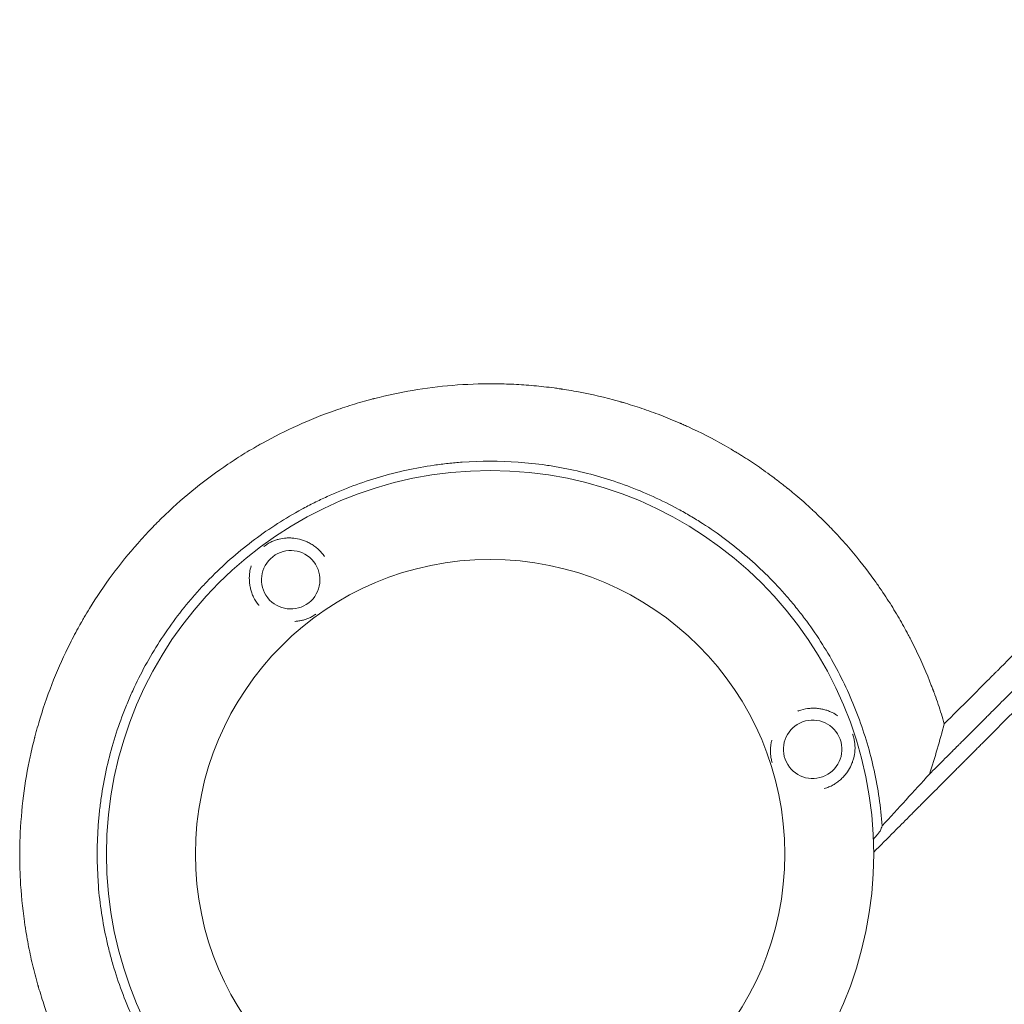
# Model space of a CAD drawing. Units: millimetres. Extents: x -5822 to 5019, y -4665 to 4460.
# Drawn here: x -1216 to -795, y 1534 to 1955 of the extents above; entities that cross this region are included whole.
import ezdxf

# ---------------------------------------------------------------- set-up
doc = ezdxf.new("R2010")
doc.units = ezdxf.units.MM
doc.header["$LTSCALE"] = 20
doc.layers.add('2d', color=230, linetype='Continuous')

msp = doc.modelspace()

# ---------------------------------------------------------------- linework, layer by layer
at = {"layer": '2d', "lineweight": 0}
for radius in [164, 126]:
    msp.add_circle((-1014.49, 1598.01), radius, dxfattribs=at)
at = {"layer": '2d', "lineweight": 0, "extrusion": (0, 0, -1)}
for centre, major_axis in [((-1099.72, 1715.31), (12.5, -0.21)), ((-876.6, 1642.82), (-4.06, -11.82))]:
    msp.add_ellipse(centre, major_axis=major_axis, ratio=0.999999, start_param=-2.250804, end_param=4.032381, dxfattribs=at)
at = {"layer": '2d', "lineweight": 0}
for points, knots in [([(-820.32, 1653.74), (-816.7, 1657.36), (-812.99, 1661.07), (-807.28, 1666.78), (-805.36, 1668.7), (-802.43, 1671.63), (-800.96, 1673.1), (-799.23, 1674.83), (-798.36, 1675.7), (-797.93, 1676.13), (-797.71, 1676.35), (-797.6, 1676.46), (-797.55, 1676.51), (-797.52, 1676.54), (-797.5, 1676.55), (-793.88, 1680.18), (-790.17, 1683.88), (-784.49, 1689.57), (-782.57, 1691.48), (-779.66, 1694.39), (-778.2, 1695.86), (-776.47, 1697.58), (-775.61, 1698.44), (-775.18, 1698.87), (-774.96, 1699.09), (-774.85, 1699.2), (-774.81, 1699.25), (-774.77, 1699.28), (-774.76, 1699.29), (-771.14, 1702.91), (-767.45, 1706.6), (-761.79, 1712.26), (-759.88, 1714.17), (-756.99, 1717.06), (-755.53, 1718.51), (-753.82, 1720.22), (-752.96, 1721.08), (-752.53, 1721.51), (-752.32, 1721.72), (-752.21, 1721.83), (-752.17, 1721.88), (-752.14, 1721.91), (-752.12, 1721.92), (-748.5, 1725.54), (-744.83, 1729.21), (-739.19, 1734.85), (-737.3, 1736.74), (-734.42, 1739.62), (-732.98, 1741.06), (-731.28, 1742.76), (-730.43, 1743.61), (-730, 1744.03), (-729.79, 1744.25), (-729.68, 1744.36), (-729.63, 1744.4), (-729.6, 1744.43), (-729.59, 1744.45), (-725.98, 1748.05), (-722.31, 1751.72), (-716.71, 1757.32), (-714.82, 1759.21), (-711.96, 1762.06), (-710.53, 1763.5), (-708.84, 1765.18), (-708, 1766.03), (-707.57, 1766.45), (-707.36, 1766.67), (-707.26, 1766.77), (-707.21, 1766.82), (-707.18, 1766.85), (-707.16, 1766.86), (-703.56, 1770.46), (-699.91, 1774.11), (-694.33, 1779.69), (-692.45, 1781.57), (-689.61, 1784.41), (-688.19, 1785.83), (-686.51, 1787.5), (-685.67, 1788.34), (-685.25, 1788.76), (-685.04, 1788.97), (-684.94, 1789.08), (-684.89, 1789.12), (-684.86, 1789.15), (-684.85, 1789.17), (-681.25, 1792.76), (-677.61, 1796.4), (-672.06, 1801.95), (-670.2, 1803.82), (-667.37, 1806.64), (-665.96, 1808.05), (-664.29, 1809.72), (-663.46, 1810.55), (-663.04, 1810.97), (-662.83, 1811.18), (-662.73, 1811.28), (-662.68, 1811.32), (-662.65, 1811.35), (-662.64, 1811.37), (-659.05, 1814.95), (-655.43, 1818.58), (-649.9, 1824.1), (-648.05, 1825.96), (-645.24, 1828.76), (-643.83, 1830.17), (-642.18, 1831.82), (-641.35, 1832.65), (-640.94, 1833.06), (-640.73, 1833.27), (-640.63, 1833.37), (-640.58, 1833.42), (-640.55, 1833.45), (-640.54, 1833.46), (-636.97, 1837.03), (-633.36, 1840.64), (-627.86, 1846.13), (-625.09, 1848.9), (-621.83, 1852.16), (-620.19, 1853.8), (-619.37, 1854.62), (-618.96, 1855.03), (-618.75, 1855.24), (-618.65, 1855.34), (-618.61, 1855.38), (-618.58, 1855.41), (-618.56, 1855.43), (-615.01, 1858.98), (-611.43, 1862.56), (-605.98, 1868), (-603.24, 1870.74), (-600, 1873.97), (-598.38, 1875.6), (-597.57, 1876.41), (-597.16, 1876.82), (-596.96, 1877.02), (-596.85, 1877.12), (-596.81, 1877.17), (-596.78, 1877.2), (-596.77, 1877.21), (-589.93, 1884.05), (-582.93, 1891.04), (-572.17, 1901.8), (-568.54, 1905.42), (-563.03, 1910.93), (-560.26, 1913.7), (-557, 1916.95), (-555.37, 1918.59), (-554.55, 1919.41), (-554.14, 1919.82), (-553.93, 1920.02), (-553.83, 1920.13), (-553.78, 1920.18), (-553.76, 1920.2), (-553.74, 1920.21), (-553.73, 1920.22), (-546.98, 1926.98), (-540.07, 1933.87), (-529.5, 1944.44), (-525.94, 1948), (-520.54, 1953.39), (-517.83, 1956.1), (-514.65, 1959.28), (-513.05, 1960.88), (-512.25, 1961.68), (-511.85, 1962.08), (-511.65, 1962.28), (-511.55, 1962.38), (-511.5, 1962.43), (-511.47, 1962.46), (-511.46, 1962.47), (-498.11, 1975.81), (-484.25, 1989.67), (-469.91, 2003.99)], [0, 0, 0, 0, 0.03125, 0.03125, 0.046875, 0.046875, 0.054688, 0.058594, 0.060547, 0.061523, 0.062012, 0.062256, 0.062378, 0.062378, 0.0625, 0.0625, 0.09375, 0.09375, 0.109375, 0.109375, 0.117188, 0.121094, 0.123047, 0.124023, 0.124512, 0.124756, 0.124878, 0.124878, 0.125, 0.125, 0.15625, 0.15625, 0.171875, 0.171875, 0.179688, 0.183594, 0.185547, 0.186523, 0.187012, 0.187256, 0.187378, 0.187378, 0.1875, 0.1875, 0.21875, 0.21875, 0.234375, 0.234375, 0.242188, 0.246094, 0.248047, 0.249023, 0.249512, 0.249756, 0.249878, 0.249878, 0.25, 0.25, 0.28125, 0.28125, 0.296875, 0.296875, 0.304688, 0.308594, 0.310547, 0.311523, 0.312012, 0.312256, 0.312378, 0.312378, 0.3125, 0.3125, 0.34375, 0.34375, 0.359375, 0.359375, 0.367188, 0.371094, 0.373047, 0.374023, 0.374512, 0.374756, 0.374878, 0.374878, 0.375, 0.375, 0.40625, 0.40625, 0.421875, 0.421875, 0.429688, 0.433594, 0.435547, 0.436523, 0.437012, 0.437256, 0.437378, 0.437378, 0.4375, 0.4375, 0.46875, 0.46875, 0.484375, 0.484375, 0.492188, 0.496094, 0.498047, 0.499023, 0.499512, 0.499756, 0.499878, 0.499878, 0.5, 0.5, 0.53125, 0.53125, 0.546875, 0.554688, 0.558594, 0.560547, 0.561523, 0.562012, 0.562256, 0.562378, 0.562378, 0.5625, 0.5625, 0.59375, 0.59375, 0.609375, 0.617188, 0.621094, 0.623047, 0.624023, 0.624512, 0.624756, 0.624878, 0.624878, 0.625, 0.625, 0.6875, 0.6875, 0.71875, 0.71875, 0.734375, 0.742188, 0.746094, 0.748047, 0.749023, 0.749512, 0.749756, 0.749878, 0.749939, 0.749939, 0.75, 0.75, 0.8125, 0.8125, 0.84375, 0.84375, 0.859375, 0.867188, 0.871094, 0.873047, 0.874023, 0.874512, 0.874756, 0.874878, 0.874878, 0.875, 0.875, 1, 1, 1, 1]), ([(-466.43, 1992.29), (-480.98, 1977.74), (-495.46, 1963.28), (-516.99, 1941.75), (-524.14, 1934.61), (-534.82, 1923.94), (-538.37, 1920.39), (-543.69, 1915.08), (-546.34, 1912.42), (-549.43, 1909.33), (-550.98, 1907.79), (-551.75, 1907.02), (-552.13, 1906.64), (-552.33, 1906.44), (-552.42, 1906.35), (-552.46, 1906.31), (-552.49, 1906.28), (-552.51, 1906.26), (-565.8, 1892.98), (-579.86, 1878.92), (-602.16, 1856.63), (-609.8, 1849), (-621.56, 1837.25), (-625.53, 1833.28), (-631.56, 1827.25), (-634.59, 1824.22), (-638.17, 1820.64), (-639.96, 1818.85), (-640.86, 1817.95), (-641.31, 1817.5), (-641.54, 1817.27), (-641.64, 1817.18), (-641.7, 1817.11), (-641.73, 1817.08), (-657.6, 1801.21), (-673.17, 1785.65), (-696.08, 1762.76), (-703.64, 1755.2), (-714.86, 1743.98), (-718.58, 1740.26), (-724.13, 1734.71), (-726.9, 1731.95), (-730.12, 1728.73), (-731.72, 1727.13), (-732.52, 1726.33), (-732.92, 1725.92), (-733.09, 1725.75), (-733.21, 1725.64), (-733.26, 1725.58), (-740.84, 1718.01), (-748.48, 1710.38), (-760.09, 1698.76), (-763.99, 1694.87), (-769.88, 1688.98), (-772.84, 1686.02), (-776.31, 1682.55), (-778.05, 1680.82), (-778.92, 1679.95), (-779.35, 1679.51), (-779.57, 1679.29), (-779.66, 1679.2), (-779.73, 1679.14), (-779.76, 1679.11), (-783.64, 1675.22), (-789.46, 1669.41), (-796.31, 1662.56), (-799.74, 1659.13), (-801.46, 1657.4), (-802.33, 1656.54), (-802.76, 1656.11), (-802.97, 1655.9), (-803.08, 1655.79), (-803.13, 1655.73), (-803.16, 1655.71), (-803.17, 1655.7), (-803.18, 1655.69), (-804.94, 1653.93), (-806.79, 1652.08), (-809.72, 1649.15), (-810.72, 1648.15), (-812.27, 1646.61), (-813.05, 1645.83), (-813.97, 1644.9), (-814.44, 1644.43), (-814.68, 1644.2), (-814.79, 1644.08), (-814.85, 1644.02), (-814.88, 1643.99), (-814.9, 1643.98), (-814.9, 1643.97), (-814.91, 1643.96), (-814.91, 1643.96), (-815.73, 1643.14), (-816.39, 1642.49), (-817.12, 1641.75), (-817.32, 1641.55), (-817.57, 1641.31), (-817.67, 1641.2), (-817.77, 1641.11), (-817.81, 1641.07), (-817.83, 1641.05), (-817.83, 1641.04), (-817.84, 1641.03), (-817.84, 1641.03), (-817.84, 1641.03), (-817.84, 1641.03), (-818.82, 1640.05), (-819.8, 1639.08), (-822.73, 1636.15), (-824.68, 1634.19), (-826.64, 1632.23)], [0, 0, 0, 0, 0.125, 0.125, 0.1875, 0.1875, 0.21875, 0.21875, 0.234375, 0.242187, 0.246094, 0.248047, 0.249023, 0.249512, 0.249756, 0.249878, 0.249878, 0.25, 0.25, 0.375, 0.375, 0.4375, 0.4375, 0.46875, 0.46875, 0.484375, 0.492187, 0.496094, 0.498047, 0.499023, 0.499512, 0.499756, 0.499756, 0.5, 0.5, 0.625, 0.625, 0.6875, 0.6875, 0.71875, 0.71875, 0.734375, 0.742187, 0.746094, 0.748047, 0.749023, 0.749512, 0.749512, 0.75, 0.75, 0.8125, 0.8125, 0.84375, 0.84375, 0.859375, 0.867187, 0.871094, 0.873047, 0.874023, 0.874512, 0.874756, 0.874756, 0.875, 0.875, 0.90625, 0.921875, 0.929687, 0.933594, 0.935547, 0.936523, 0.937012, 0.937256, 0.937378, 0.937439, 0.937439, 0.9375, 0.9375, 0.953125, 0.953125, 0.960937, 0.960937, 0.964844, 0.966797, 0.967773, 0.968262, 0.968506, 0.968628, 0.968689, 0.968719, 0.968735, 0.968735, 0.96875, 0.96875, 0.972656, 0.972656, 0.974609, 0.974609, 0.975586, 0.976074, 0.976318, 0.97644, 0.976501, 0.976532, 0.976547, 0.976547, 0.976562, 0.976562, 0.984375, 0.984375, 1, 1, 1, 1]), ([(-850.49, 1598.86), (-847.59, 1601.78), (-842.57, 1606.81), (-836.5, 1612.9), (-833.34, 1616.08), (-831.23, 1618.19), (-830.17, 1619.25), (-827.01, 1622.42), (-823.85, 1625.59), (-820.69, 1628.75), (-818.58, 1630.86), (-817.53, 1631.92), (-815.95, 1633.5), (-815.16, 1634.29), (-814.24, 1635.21), (-813.78, 1635.67), (-813.55, 1635.9), (-813.44, 1636.02), (-813.38, 1636.08), (-813.35, 1636.1), (-813.34, 1636.12), (-813.33, 1636.13), (-813.33, 1636.13), (-813.32, 1636.13), (-813.03, 1636.43), (-812.53, 1636.92), (-811.74, 1637.71), (-811.64, 1637.82), (-811.53, 1637.92), (-811.51, 1637.95), (-811.5, 1637.95), (-811.48, 1637.98), (-811.43, 1638.03), (-811.25, 1638.21), (-811.09, 1638.37), (-810.69, 1638.77), (-810.43, 1639.03), (-809.11, 1640.35), (-807.53, 1641.93), (-805.69, 1643.77), (-804.9, 1644.56), (-804.38, 1645.09), (-804.12, 1645.35), (-795.43, 1654.04), (-787.03, 1662.45), (-774.46, 1675.04), (-768.18, 1681.33), (-760.87, 1688.65), (-757.22, 1692.31), (-755.4, 1694.13), (-754.48, 1695.05), (-754.09, 1695.44), (-753.83, 1695.7), (-753.7, 1695.83), (-745.16, 1704.39), (-736.79, 1712.77), (-724.31, 1725.27), (-718.09, 1731.51), (-710.86, 1738.76), (-707.25, 1742.37), (-705.44, 1744.18), (-704.54, 1745.08), (-704.09, 1745.53), (-703.9, 1745.73), (-703.77, 1745.86), (-703.71, 1745.92), (-695.24, 1754.41), (-686.9, 1762.76), (-674.51, 1775.19), (-668.34, 1781.37), (-661.19, 1788.54), (-657.63, 1792.12), (-655.85, 1793.9), (-654.96, 1794.79), (-654.51, 1795.24), (-654.29, 1795.46), (-654.2, 1795.55), (-654.13, 1795.62), (-654.1, 1795.65), (-637.34, 1812.46), (-620.85, 1829), (-596.5, 1853.43), (-588.45, 1861.51), (-576.47, 1873.54), (-570.51, 1879.53), (-563.59, 1886.47), (-560.14, 1889.94), (-558.42, 1891.66), (-557.56, 1892.53), (-557.13, 1892.96), (-556.91, 1893.17), (-556.82, 1893.27), (-556.76, 1893.33), (-556.73, 1893.36), (-548.58, 1901.54), (-540.56, 1909.6), (-528.66, 1921.56), (-522.74, 1927.5), (-515.91, 1934.37), (-512.5, 1937.79), (-510.8, 1939.5), (-509.96, 1940.35), (-509.53, 1940.78), (-509.32, 1940.99), (-509.23, 1941.08), (-509.17, 1941.14), (-509.14, 1941.17), (-493.02, 1957.37), (-477.4, 1973.07), (-462.25, 1988.32)], [0.0097382, 0.0097382, 0.0097382, 0.0097382, 0.03125, 0.046875, 0.0546875, 0.0546875, 0.0625, 0.0625, 0.078125, 0.0859375, 0.0859375, 0.09375, 0.09375, 0.0976563, 0.0996094, 0.1005859, 0.1010742, 0.1013184, 0.1014404, 0.1015015, 0.101532, 0.1015472, 0.1015472, 0.1015625, 0.1015625, 0.1054688, 0.1054688, 0.105957, 0.1060181, 0.1060181, 0.1060791, 0.1060791, 0.1062012, 0.1064453, 0.1074219, 0.1074219, 0.109375, 0.109375, 0.1171875, 0.1210938, 0.1230469, 0.1230469, 0.125, 0.125, 0.1875, 0.1875, 0.21875, 0.234375, 0.2421875, 0.2460938, 0.2480469, 0.2490234, 0.2490234, 0.25, 0.25, 0.3125, 0.3125, 0.34375, 0.359375, 0.3671875, 0.3710938, 0.3730469, 0.3740234, 0.3745117, 0.3745117, 0.375, 0.375, 0.4375, 0.4375, 0.46875, 0.484375, 0.4921875, 0.4960938, 0.4980469, 0.4990234, 0.4995117, 0.4997559, 0.4997559, 0.5, 0.5, 0.625, 0.625, 0.6875, 0.6875, 0.71875, 0.734375, 0.7421875, 0.7460938, 0.7480469, 0.7490234, 0.7495117, 0.7497559, 0.7497559, 0.75, 0.75, 0.8125, 0.8125, 0.84375, 0.859375, 0.8671875, 0.8710938, 0.8730469, 0.8740234, 0.8745117, 0.8747559, 0.8747559, 0.875, 0.875, 1, 1, 1, 1]), ([(-1213.95, 1622.99), (-1213.22, 1628.67), (-1212.27, 1634.24), (-1210.52, 1642.39), (-1209.89, 1645.08), (-1209.18, 1647.81), (-1209.16, 1647.9), (-1209.11, 1648.08), (-1209.04, 1648.35), (-1208.88, 1648.97), (-1208.55, 1650.22), (-1207.87, 1652.69), (-1207.25, 1654.8), (-1203.43, 1667.36), (-1199.12, 1678.01), (-1192.79, 1690.61), (-1191.47, 1693.09), (-1189.94, 1695.84), (-1189.68, 1696.3), (-1189.38, 1696.83), (-1189.25, 1697.06), (-1189.16, 1697.21), (-1189.12, 1697.29), (-1188.72, 1698), (-1187.62, 1699.89), (-1186.5, 1701.76), (-1182.7, 1707.96), (-1179.45, 1712.76), (-1172.58, 1722.05), (-1168.95, 1726.53), (-1163.25, 1733), (-1161.3, 1735.11), (-1158.81, 1737.7), (-1158.06, 1738.47), (-1157.31, 1739.24), (-1156.8, 1739.75), (-1156.55, 1740), (-1155.29, 1741.26), (-1154.27, 1742.25), (-1145.01, 1751.1), (-1136.09, 1758.29), (-1124.16, 1766.32), (-1121.74, 1767.88), (-1118.05, 1770.14), (-1116.49, 1771.07), (-1114.93, 1771.97), (-1114.3, 1772.34), (-1113.99, 1772.52), (-1113.07, 1773.04), (-1112.46, 1773.38), (-1106.95, 1776.44), (-1101.9, 1778.98), (-1091.51, 1783.66), (-1086.18, 1785.79), (-1077.98, 1788.67), (-1075.21, 1789.58), (-1071.01, 1790.85), (-1068.9, 1791.46), (-1066.42, 1792.14), (-1065.17, 1792.47), (-1064.59, 1792.62), (-1064.37, 1792.68), (-1064.28, 1792.7), (-1064.24, 1792.72), (-1064.11, 1792.75), (-1053.4, 1795.5), (-1042.15, 1797.45), (-1024.74, 1798.88), (-1018.83, 1799.12), (-1012.45, 1799.08), (-1011.88, 1799.08), (-1011.32, 1799.07), (-1011.08, 1799.07), (-1011.04, 1799.07), (-1010.95, 1799.07), (-1010.82, 1799.07), (-1010, 1799.05), (-1007.82, 1799.01), (-1005.72, 1798.93), (-1001.5, 1798.73), (-998.66, 1798.53), (-992.93, 1798.01), (-990.04, 1797.69), (-986.4, 1797.2), (-985.49, 1797.07), (-984.58, 1796.94), (-984.35, 1796.91), (-984.31, 1796.9), (-984.22, 1796.89), (-984.09, 1796.87), (-983.62, 1796.8), (-981.83, 1796.52), (-980.1, 1796.24), (-973.18, 1795.01), (-967.53, 1793.76), (-961.07, 1792.04), (-959.99, 1791.74), (-958.82, 1791.41), (-958.33, 1791.27), (-958.19, 1791.23), (-958.1, 1791.2), (-958.06, 1791.19), (-957.85, 1791.13), (-956.39, 1790.71), (-954.92, 1790.26), (-950.97, 1789.02), (-948.31, 1788.13), (-942.93, 1786.19), (-940.21, 1785.15), (-936.11, 1783.47), (-934.73, 1782.89), (-933.26, 1782.25), (-933.14, 1782.19), (-933.01, 1782.13), (-932.94, 1782.1), (-932.92, 1782.09), (-932.88, 1782.08), (-932.71, 1782), (-932.23, 1781.79), (-931.17, 1781.32), (-930.24, 1780.9), (-924.69, 1778.34), (-919.59, 1775.76), (-913.06, 1772.04), (-911.74, 1771.28), (-910.09, 1770.29), (-909.68, 1770.04), (-909.22, 1769.77), (-909.1, 1769.69), (-909.04, 1769.65), (-909.02, 1769.64), (-908.99, 1769.62), (-908.84, 1769.53), (-908.16, 1769.12), (-907.5, 1768.7), (-904.79, 1767.01), (-902.55, 1765.55), (-897.91, 1762.39), (-895.52, 1760.68), (-891.84, 1757.92), (-890.6, 1756.97), (-888.71, 1755.49), (-888, 1754.92), (-887.26, 1754.33), (-887.16, 1754.25), (-887.13, 1754.22), (-887.12, 1754.21), (-887.11, 1754.2), (-887.07, 1754.17), (-886.92, 1754.05), (-886.55, 1753.75), (-886.2, 1753.47), (-884.06, 1751.71), (-881.92, 1749.89), (-878.98, 1747.27), (-878.38, 1746.72), (-877.62, 1746.02), (-877.39, 1745.81), (-877.14, 1745.59), (-877.06, 1745.51), (-877.04, 1745.49), (-877.02, 1745.48), (-877, 1745.45), (-876.95, 1745.41), (-876.64, 1745.12), (-875.3, 1743.88), (-872.98, 1741.65), (-870.45, 1739.12), (-868.69, 1737.31), (-867.89, 1736.47), (-867.58, 1736.14), (-867.5, 1736.06), (-867.48, 1736.04), (-867.45, 1736.01), (-867.39, 1735.95), (-867.2, 1735.74), (-864.75, 1733.14), (-862.52, 1730.64), (-856.64, 1723.75), (-853.3, 1719.41), (-850.42, 1715.42), (-850.39, 1715.38), (-850.35, 1715.33), (-850.33, 1715.3), (-850.32, 1715.29), (-850.25, 1715.19), (-850.08, 1714.95), (-849.68, 1714.4), (-848.9, 1713.3), (-848.25, 1712.36), (-846.96, 1710.48), (-846.12, 1709.24), (-843.69, 1705.53), (-842.17, 1703.09), (-839.31, 1698.29), (-837.97, 1695.93), (-836.56, 1693.34), (-836.41, 1693.05), (-836.22, 1692.69), (-836.18, 1692.62), (-836.09, 1692.46), (-835.96, 1692.21), (-835.47, 1691.29), (-834.34, 1689.13), (-833.35, 1687.14), (-830.12, 1680.53), (-827.86, 1675.29), (-825.63, 1669.52), (-825.37, 1668.84), (-825.11, 1668.17), (-825.08, 1668.09), (-825.07, 1668.04), (-825.02, 1667.91), (-824.92, 1667.65), (-824.7, 1667.04), (-824, 1665.13), (-823.39, 1663.4), (-821.99, 1659.25), (-821.12, 1656.49), (-820.32, 1653.74)], [0.344879, 0.344879, 0.344879, 0.344879, 0.3649173, 0.3649173, 0.3749364, 0.3749364, 0.3752495, 0.3752495, 0.3755626, 0.3761888, 0.3774411, 0.3799459, 0.3849555, 0.3849555, 0.425032, 0.425032, 0.4350511, 0.4350511, 0.4363035, 0.4369297, 0.4372428, 0.4372428, 0.4375559, 0.4375559, 0.4400606, 0.4450702, 0.4450702, 0.4651084, 0.4651084, 0.4851467, 0.4851467, 0.4951658, 0.4951658, 0.4976706, 0.4989229, 0.4989229, 0.5001753, 0.5001753, 0.5051849, 0.5051849, 0.5452614, 0.5452614, 0.5552805, 0.5552805, 0.56029, 0.5615424, 0.5615424, 0.5627948, 0.5627948, 0.5652996, 0.5652996, 0.5853378, 0.5853378, 0.6053761, 0.6053761, 0.6153952, 0.6153952, 0.6204047, 0.6229095, 0.6241619, 0.6247881, 0.6249447, 0.6249447, 0.6251012, 0.6251012, 0.6254143, 0.6654908, 0.6654908, 0.685529, 0.685529, 0.6867814, 0.6874076, 0.6874076, 0.6875641, 0.6875641, 0.6877207, 0.6880338, 0.6905386, 0.6955481, 0.6955481, 0.7055672, 0.7055672, 0.7155864, 0.7155864, 0.7180911, 0.7187173, 0.7187173, 0.7188739, 0.7188739, 0.7190304, 0.7193435, 0.7205959, 0.7256055, 0.7256055, 0.7456437, 0.7456437, 0.7481485, 0.7494009, 0.749714, 0.7498705, 0.7498705, 0.7500271, 0.7500271, 0.7506533, 0.7556628, 0.7556628, 0.7656819, 0.7656819, 0.7757011, 0.7757011, 0.7807106, 0.7807106, 0.7810237, 0.7811803, 0.7811803, 0.7812585, 0.7812585, 0.7813368, 0.781963, 0.7832154, 0.7857202, 0.7857202, 0.8057584, 0.8057584, 0.810768, 0.810768, 0.8120204, 0.8123335, 0.81249, 0.81249, 0.8125683, 0.8125683, 0.8126466, 0.8132727, 0.8157775, 0.8157775, 0.8257966, 0.8257966, 0.8358158, 0.8358158, 0.8408253, 0.8408253, 0.8433301, 0.8436432, 0.8437215, 0.8437215, 0.8437606, 0.8437606, 0.8437997, 0.8439563, 0.8445825, 0.8458349, 0.8458349, 0.855854, 0.855854, 0.8583588, 0.8583588, 0.858985, 0.8592981, 0.8593372, 0.8593372, 0.8593763, 0.8593763, 0.8594546, 0.8596112, 0.8608636, 0.8658731, 0.8708827, 0.8733875, 0.8746398, 0.8749529, 0.8749529, 0.8750312, 0.8750312, 0.8751095, 0.875266, 0.8758922, 0.8859113, 0.8859113, 0.9059496, 0.9059496, 0.9061061, 0.9061844, 0.9061844, 0.9062627, 0.9062627, 0.9065758, 0.907202, 0.9084544, 0.9109591, 0.9109591, 0.9159687, 0.9159687, 0.9259878, 0.9259878, 0.9360069, 0.9360069, 0.9372593, 0.9372593, 0.9375724, 0.9375724, 0.9378855, 0.9385117, 0.9410165, 0.9460261, 0.9460261, 0.9660643, 0.9660643, 0.9685691, 0.9687256, 0.9687256, 0.9688822, 0.9688822, 0.9691953, 0.9698215, 0.9710738, 0.9760834, 0.9760834, 0.9861025, 0.9861025, 0.9861025, 0.9861025]), ([(-846.92, 1610.07), (-847.5, 1618.12), (-848.64, 1626.04), (-851.2, 1637.75), (-852.19, 1641.62), (-854.46, 1649.3), (-855.73, 1653.11), (-859.97, 1664.44), (-863.3, 1671.7), (-870.94, 1685.66), (-875.25, 1692.35), (-881.25, 1700.36), (-882.48, 1701.95), (-885.01, 1705.08), (-886.31, 1706.63), (-890.26, 1711.18), (-892.99, 1714.1), (-901.46, 1722.56), (-907.47, 1727.76), (-917.04, 1734.92), (-920.33, 1737.2), (-925.39, 1740.45), (-927.11, 1741.51), (-930.57, 1743.56), (-932.32, 1744.56), (-941.12, 1749.36), (-948.37, 1752.66), (-963.28, 1758.21), (-970.93, 1760.46), (-980.77, 1762.6), (-982.75, 1763), (-986.7, 1763.71), (-988.68, 1764.03), (-994.62, 1764.88), (-998.59, 1765.3), (-1010.5, 1766.15), (-1018.46, 1766.15), (-1028.43, 1765.44), (-1030.42, 1765.26), (-1033.42, 1764.94), (-1034.42, 1764.82), (-1036.41, 1764.57), (-1037.41, 1764.44), (-1042.4, 1763.72), (-1046.35, 1763.01), (-1058.05, 1760.46), (-1065.69, 1758.22), (-1076.88, 1754.04), (-1080.57, 1752.52), (-1086.04, 1750.02), (-1087.85, 1749.16), (-1090.56, 1747.8), (-1091.46, 1747.34), (-1093.24, 1746.41), (-1094.13, 1745.94), (-1102.06, 1741.6), (-1108.77, 1737.29), (-1121.51, 1727.76), (-1127.54, 1722.54), (-1133.94, 1716.15), (-1134.64, 1715.43), (-1136.04, 1713.98), (-1136.74, 1713.25), (-1138.8, 1711.04), (-1140.14, 1709.54), (-1144.08, 1705), (-1146.58, 1701.89), (-1153.74, 1692.32), (-1158.05, 1685.63), (-1163.8, 1675.12), (-1165.6, 1671.54), (-1167.69, 1666.95), (-1168.1, 1666.03), (-1168.91, 1664.19), (-1169.3, 1663.26), (-1170.45, 1660.48), (-1171.19, 1658.61), (-1174.68, 1649.25), (-1176.93, 1641.61), (-1179.47, 1629.95), (-1180.19, 1626.02), (-1181.04, 1620.08), (-1181.3, 1618.09), (-1181.73, 1614.09), (-1181.91, 1612.08), (-1182.63, 1602.05), (-1182.63, 1594.06), (-1181.51, 1578.2), (-1180.38, 1570.31), (-1178.26, 1560.51), (-1177.8, 1558.55), (-1176.81, 1554.64), (-1176.28, 1552.7), (-1174.58, 1546.93), (-1173.32, 1543.13), (-1169.15, 1531.93), (-1165.86, 1524.69), (-1160.14, 1514.18), (-1158.1, 1510.74), (-1154.85, 1505.66), (-1153.72, 1503.98), (-1151.43, 1500.67), (-1150.26, 1499.05), (-1144.27, 1491.03), (-1139.07, 1485), (-1127.83, 1473.74), (-1121.8, 1468.5), (-1108.9, 1458.81), (-1102.18, 1454.48), (-1088.23, 1446.84), (-1080.99, 1443.52), (-1071.62, 1440.01), (-1069.73, 1439.34), (-1065.92, 1438.06), (-1063.99, 1437.45), (-1058.2, 1435.74), (-1054.31, 1434.75), (-1042.57, 1432.18), (-1034.63, 1431.03), (-1026.58, 1430.44)], [0, 0, 0, 0, 0.0239649, 0.0239649, 0.0359474, 0.0359474, 0.0479298, 0.0479298, 0.0718948, 0.0718948, 0.0958597, 0.0958597, 0.1018509, 0.1018509, 0.1078421, 0.1078421, 0.1198246, 0.1198246, 0.1437895, 0.1437895, 0.155772, 0.155772, 0.1617632, 0.1617632, 0.1677545, 0.1677545, 0.1917194, 0.1917194, 0.2156843, 0.2156843, 0.2216755, 0.2216755, 0.2276668, 0.2276668, 0.2396492, 0.2396492, 0.2636141, 0.2636141, 0.2696054, 0.2696054, 0.272601, 0.272601, 0.2755966, 0.2755966, 0.2875791, 0.2875791, 0.311544, 0.311544, 0.3235264, 0.3235264, 0.3295177, 0.3295177, 0.3325133, 0.3325133, 0.3355089, 0.3355089, 0.3594738, 0.3594738, 0.3834387, 0.3834387, 0.3864344, 0.3864344, 0.38943, 0.38943, 0.3954212, 0.3954212, 0.4074037, 0.4074037, 0.4313686, 0.4313686, 0.4433511, 0.4433511, 0.4463467, 0.4463467, 0.4493423, 0.4493423, 0.4553335, 0.4553335, 0.4792984, 0.4792984, 0.4912809, 0.4912809, 0.4972721, 0.4972721, 0.5032634, 0.5032634, 0.5272283, 0.5272283, 0.5511932, 0.5511932, 0.5571844, 0.5571844, 0.5631757, 0.5631757, 0.5751581, 0.5751581, 0.599123, 0.599123, 0.6111055, 0.6111055, 0.6170967, 0.6170967, 0.623088, 0.623088, 0.6470529, 0.6470529, 0.6710178, 0.6710178, 0.6949827, 0.6949827, 0.7189477, 0.7189477, 0.7249389, 0.7249389, 0.7309301, 0.7309301, 0.7429126, 0.7429126, 0.7668775, 0.7668775, 0.7668775, 0.7668775]), ([(-1110.94, 1729.7), (-1110.68, 1729.91), (-1110.41, 1730.1), (-1109.87, 1730.47), (-1109.6, 1730.64), (-1108.81, 1731.11), (-1108.29, 1731.38), (-1107.26, 1731.85), (-1106.75, 1732.04), (-1105.74, 1732.39), (-1105.24, 1732.54), (-1103.71, 1732.91), (-1102.68, 1733.07), (-1101.09, 1733.18), (-1100.56, 1733.19), (-1099.49, 1733.17), (-1098.95, 1733.13), (-1097.33, 1732.96), (-1096.24, 1732.74), (-1094.57, 1732.24), (-1094.01, 1732.04), (-1092.9, 1731.59), (-1092.35, 1731.33), (-1091.26, 1730.76), (-1090.73, 1730.44), (-1089.93, 1729.91), (-1089.66, 1729.72), (-1089.15, 1729.33), (-1088.9, 1729.13), (-1088.15, 1728.52), (-1087.67, 1728.07), (-1086.99, 1727.37), (-1086.77, 1727.13), (-1086.33, 1726.63), (-1086.12, 1726.37), (-1085.91, 1726.11)], [0.07450499, 0.07450499, 0.07450499, 0.07450499, 0.07550016, 0.07550016, 0.07649533, 0.07649533, 0.07848567, 0.07848567, 0.08047601, 0.08047601, 0.08246635, 0.08246635, 0.08644703, 0.08644703, 0.08843736, 0.08843736, 0.0904277, 0.0904277, 0.09440838, 0.09440838, 0.09639872, 0.09639872, 0.09838906, 0.09838906, 0.1003794, 0.1003794, 0.10137457, 0.10137457, 0.10236974, 0.10236974, 0.10436007, 0.10436007, 0.10535524, 0.10535524, 0.10635041, 0.10635041, 0.10635041, 0.10635041]), ([(-1113.52, 1704.53), (-1114.34, 1705.58), (-1115.03, 1706.69), (-1115.88, 1708.46), (-1116.13, 1709.06), (-1116.55, 1710.25), (-1116.73, 1710.85), (-1116.96, 1711.75), (-1117.02, 1712.05), (-1117.14, 1712.65), (-1117.19, 1712.94), (-1117.32, 1713.83), (-1117.37, 1714.41), (-1117.43, 1715.57), (-1117.43, 1716.13), (-1117.38, 1717.26), (-1117.33, 1717.82), (-1117.12, 1719.35), (-1116.91, 1720.29), (-1116.63, 1721.2)], [0.04279919, 0.04279919, 0.04279919, 0.04279919, 0.04676241, 0.04676241, 0.04874403, 0.04874403, 0.05072564, 0.05072564, 0.05171645, 0.05171645, 0.05270725, 0.05270725, 0.05468886, 0.05468886, 0.05667048, 0.05667048, 0.05865209, 0.05865209, 0.06222601, 0.06222601, 0.06222601, 0.06222601]), ([(-1089.04, 1700.55), (-1089.12, 1700.5), (-1089.2, 1700.44), (-1089.55, 1700.2), (-1089.83, 1700.03), (-1090.62, 1699.55), (-1091.14, 1699.29), (-1092.17, 1698.82), (-1092.68, 1698.62), (-1093.69, 1698.27), (-1094.19, 1698.12), (-1095.21, 1697.87), (-1095.72, 1697.77), (-1096.75, 1697.61), (-1097.28, 1697.55), (-1097.86, 1697.51), (-1097.92, 1697.5), (-1097.98, 1697.5)], [0.01172859, 0.01172859, 0.01172859, 0.01172859, 0.01203536, 0.01203536, 0.01302774, 0.01302774, 0.01501251, 0.01501251, 0.01699727, 0.01699727, 0.01898203, 0.01898203, 0.02096679, 0.02096679, 0.02295156, 0.02295156, 0.02316088, 0.02316088, 0.02316088, 0.02316088]), ([(-882.58, 1659.27), (-881.33, 1659.73), (-880.06, 1660.04), (-878.11, 1660.31), (-877.47, 1660.36), (-876.2, 1660.4), (-875.58, 1660.38), (-874.65, 1660.32), (-874.35, 1660.29), (-873.74, 1660.21), (-873.44, 1660.17), (-872.56, 1660.02), (-871.99, 1659.89), (-870.88, 1659.58), (-870.33, 1659.41), (-869.28, 1659.01), (-868.76, 1658.79), (-867.38, 1658.12), (-866.55, 1657.63), (-865.77, 1657.09)], [0.04279919, 0.04279919, 0.04279919, 0.04279919, 0.04676241, 0.04676241, 0.04874403, 0.04874403, 0.05072564, 0.05072564, 0.05171645, 0.05171645, 0.05270725, 0.05270725, 0.05468886, 0.05468886, 0.05667048, 0.05667048, 0.05865209, 0.05865209, 0.06222601, 0.06222601, 0.06222601, 0.06222601]), ([(-893.93, 1637.22), (-893.96, 1637.32), (-893.98, 1637.41), (-894.1, 1637.82), (-894.18, 1638.13), (-894.39, 1639.04), (-894.48, 1639.61), (-894.61, 1640.74), (-894.64, 1641.28), (-894.66, 1642.35), (-894.65, 1642.87), (-894.57, 1643.92), (-894.51, 1644.43), (-894.35, 1645.47), (-894.24, 1645.99), (-894.1, 1646.56), (-894.08, 1646.61), (-894.07, 1646.66)], [0.01172859, 0.01172859, 0.01172859, 0.01172859, 0.01203536, 0.01203536, 0.01302774, 0.01302774, 0.01501251, 0.01501251, 0.01699727, 0.01699727, 0.01898203, 0.01898203, 0.02096679, 0.02096679, 0.02295156, 0.02295156, 0.02316088, 0.02316088, 0.02316088, 0.02316088]), ([(-859.44, 1649.05), (-859.32, 1648.73), (-859.22, 1648.42), (-859.04, 1647.79), (-858.96, 1647.48), (-858.75, 1646.58), (-858.66, 1646.01), (-858.53, 1644.88), (-858.5, 1644.34), (-858.48, 1643.27), (-858.5, 1642.74), (-858.62, 1641.18), (-858.78, 1640.15), (-859.17, 1638.61), (-859.32, 1638.09), (-859.68, 1637.08), (-859.88, 1636.58), (-860.55, 1635.09), (-861.09, 1634.12), (-862.08, 1632.69), (-862.44, 1632.22), (-863.22, 1631.3), (-863.63, 1630.86), (-864.51, 1630), (-864.98, 1629.59), (-865.74, 1629), (-865.99, 1628.8), (-866.52, 1628.43), (-866.79, 1628.25), (-867.61, 1627.74), (-868.17, 1627.42), (-869.05, 1626.99), (-869.35, 1626.85), (-869.96, 1626.59), (-870.28, 1626.47), (-870.59, 1626.35)], [0.07450499, 0.07450499, 0.07450499, 0.07450499, 0.07550016, 0.07550016, 0.07649533, 0.07649533, 0.07848567, 0.07848567, 0.08047601, 0.08047601, 0.08246635, 0.08246635, 0.08644703, 0.08644703, 0.08843736, 0.08843736, 0.0904277, 0.0904277, 0.09440838, 0.09440838, 0.09639872, 0.09639872, 0.09838906, 0.09838906, 0.1003794, 0.1003794, 0.10137457, 0.10137457, 0.10236974, 0.10236974, 0.10436007, 0.10436007, 0.10535524, 0.10535524, 0.10635041, 0.10635041, 0.10635041, 0.10635041]), ([(-826.64, 1632.23), (-829.96, 1628.59), (-833.31, 1624.92), (-840.07, 1617.54), (-843.48, 1613.82), (-846.92, 1610.07)], [0.01735246, 0.01735246, 0.01735246, 0.01735246, 0.03594584, 0.03594584, 0.05453923, 0.05453923, 0.05453923, 0.05453923]), ([(-1070.25, 1403.85), (-1073.08, 1404.67), (-1075.92, 1405.57), (-1080.19, 1407.02), (-1081.62, 1407.52), (-1083.4, 1408.17), (-1083.85, 1408.34), (-1084.34, 1408.52), (-1084.47, 1408.57), (-1084.54, 1408.59), (-1084.56, 1408.6), (-1084.6, 1408.62), (-1084.79, 1408.69), (-1085.63, 1409), (-1086.46, 1409.32), (-1092.46, 1411.66), (-1097.88, 1414.03), (-1104.73, 1417.42), (-1106.1, 1418.12), (-1107.82, 1419.02), (-1108.34, 1419.29), (-1108.85, 1419.57), (-1109.11, 1419.7), (-1109.18, 1419.74), (-1109.33, 1419.82), (-1110.01, 1420.18), (-1110.68, 1420.55), (-1113.7, 1422.22), (-1116.16, 1423.64), (-1121.15, 1426.67), (-1123.68, 1428.28), (-1127.52, 1430.86), (-1128.8, 1431.74), (-1130.42, 1432.88), (-1130.9, 1433.22), (-1131.43, 1433.59), (-1131.65, 1433.75), (-1131.72, 1433.81), (-1131.75, 1433.83), (-1131.77, 1433.84), (-1131.78, 1433.85), (-1131.84, 1433.89), (-1132.37, 1434.27), (-1132.91, 1434.67), (-1135.36, 1436.47), (-1137.47, 1438.07), (-1141.95, 1441.65), (-1144.33, 1443.63), (-1148.05, 1446.89), (-1149.31, 1448.02), (-1150.93, 1449.51), (-1151.41, 1449.96), (-1151.98, 1450.49), (-1152.27, 1450.76), (-1152.39, 1450.88), (-1152.47, 1450.96), (-1152.5, 1450.99), (-1153.08, 1451.53), (-1155.78, 1454.12), (-1158.4, 1456.77), (-1160.69, 1459.19), (-1161.07, 1459.6), (-1161.52, 1460.07), (-1161.71, 1460.27), (-1161.83, 1460.41), (-1161.89, 1460.48), (-1162.45, 1461.08), (-1163.93, 1462.7), (-1166.37, 1465.45), (-1168.29, 1467.72), (-1169.72, 1469.44), (-1170.2, 1470.04), (-1170.69, 1470.64), (-1170.72, 1470.67), (-1170.74, 1470.7), (-1170.79, 1470.76), (-1170.89, 1470.88), (-1171.12, 1471.17), (-1171.57, 1471.74), (-1171.96, 1472.22), (-1176.31, 1477.73), (-1179.79, 1482.67), (-1183.55, 1488.43), (-1184.27, 1489.56), (-1185.31, 1491.22), (-1185.69, 1491.84), (-1186.07, 1492.45), (-1186.11, 1492.53), (-1186.12, 1492.54), (-1186.13, 1492.56), (-1186.15, 1492.59), (-1186.2, 1492.67), (-1186.34, 1492.9), (-1186.68, 1493.46), (-1186.99, 1493.97), (-1188.82, 1497.05), (-1190.34, 1499.75), (-1193.18, 1505.07), (-1194.51, 1507.7), (-1196.37, 1511.57), (-1196.96, 1512.85), (-1197.83, 1514.76), (-1198.15, 1515.47), (-1198.48, 1516.21), (-1198.53, 1516.33), (-1198.55, 1516.39), (-1198.56, 1516.41), (-1198.58, 1516.45), (-1198.67, 1516.65), (-1198.91, 1517.21), (-1199.14, 1517.75), (-1201.74, 1523.8), (-1203.82, 1529.4), (-1206.06, 1536.24), (-1206.48, 1537.6), (-1207.1, 1539.62), (-1207.35, 1540.47), (-1207.59, 1541.3), (-1207.65, 1541.51), (-1207.66, 1541.55), (-1207.69, 1541.65), (-1207.73, 1541.79), (-1207.88, 1542.3), (-1208.85, 1545.72), (-1209.69, 1549.03), (-1211.04, 1554.85), (-1211.64, 1557.74), (-1212.44, 1562.02), (-1212.68, 1563.44), (-1213.03, 1565.56), (-1213.17, 1566.44), (-1213.32, 1567.41), (-1213.36, 1567.67), (-1213.38, 1567.8), (-1213.38, 1567.85), (-1213.4, 1567.95), (-1213.46, 1568.37), (-1213.52, 1568.8), (-1214.43, 1575.24), (-1215, 1581.2), (-1215.38, 1588.51), (-1215.43, 1589.96), (-1215.5, 1592.13), (-1215.52, 1593.03), (-1215.54, 1594.02), (-1215.54, 1594.29), (-1215.55, 1594.47), (-1215.55, 1594.56), (-1215.56, 1595.04), (-1215.59, 1598.54), (-1215.54, 1602), (-1215.2, 1611.14), (-1214.7, 1617.13), (-1213.95, 1622.99)], [0.0139588, 0.0139588, 0.0139588, 0.0139588, 0.0243001, 0.0243001, 0.0294707, 0.0294707, 0.0307634, 0.0310865, 0.0312481, 0.0312481, 0.0313289, 0.0313289, 0.0314097, 0.032056, 0.0346413, 0.0346413, 0.0553238, 0.0553238, 0.0604945, 0.0604945, 0.0617871, 0.0624334, 0.0624334, 0.0627566, 0.0627566, 0.0630798, 0.0656651, 0.0656651, 0.0760063, 0.0760063, 0.0863476, 0.0863476, 0.0915182, 0.0915182, 0.0928109, 0.0934572, 0.0936188, 0.0936996, 0.09374, 0.09374, 0.0937804, 0.0937804, 0.0941035, 0.0966889, 0.0966889, 0.1070301, 0.1070301, 0.1173714, 0.1173714, 0.122542, 0.122542, 0.1238347, 0.124481, 0.1248042, 0.1249657, 0.1249657, 0.1251273, 0.1251273, 0.1277126, 0.1380539, 0.1380539, 0.1393465, 0.1399929, 0.140316, 0.140316, 0.1406392, 0.1406392, 0.1432245, 0.1483951, 0.1535658, 0.1535658, 0.1561511, 0.1562319, 0.1562319, 0.1563127, 0.1563127, 0.1564743, 0.1567974, 0.1574437, 0.1587364, 0.1587364, 0.1794189, 0.1794189, 0.1845895, 0.1845895, 0.1871749, 0.187498, 0.187498, 0.1875384, 0.1875384, 0.1875788, 0.1876596, 0.1878212, 0.1884675, 0.1897602, 0.1897602, 0.2001014, 0.2001014, 0.2104427, 0.2104427, 0.2156133, 0.2156133, 0.2181986, 0.2185218, 0.2186834, 0.2186834, 0.2187642, 0.2187642, 0.218845, 0.2194913, 0.2207839, 0.2207839, 0.2414665, 0.2414665, 0.2466371, 0.2466371, 0.2492224, 0.2498687, 0.2498687, 0.2500303, 0.2500303, 0.2501919, 0.2505151, 0.2518077, 0.262149, 0.262149, 0.2724902, 0.2724902, 0.2776608, 0.2776608, 0.2802462, 0.2808925, 0.2812157, 0.2812157, 0.2813772, 0.2813772, 0.2815388, 0.2828315, 0.2828315, 0.303514, 0.303514, 0.3086846, 0.3086846, 0.3112699, 0.3119163, 0.3122394, 0.3122394, 0.3125626, 0.3125626, 0.3138552, 0.3241965, 0.3241965, 0.344879, 0.344879, 0.344879, 0.344879]), ([(-847.64, 1608.12), (-847.68, 1608.01), (-847.81, 1607.81), (-848.1, 1607.42), (-848.22, 1607.27), (-848.49, 1606.93), (-848.64, 1606.75), (-849.13, 1606.16), (-849.51, 1605.72), (-850.16, 1604.99), (-850.38, 1604.74), (-850.62, 1604.47)], [0, 0, 0, 0, 0.002829518, 0.002829518, 0.004244278, 0.004244278, 0.005659037, 0.005659037, 0.008488555, 0.008488555, 0.009895801, 0.009895801, 0.009895801, 0.009895801])]:
    msp.add_open_spline(points, degree=3, knots=knots, dxfattribs=at)
for points in [[(-1111.2, 1729.5), (-1111.12, 1729.57), (-1111.03, 1729.63), (-1110.94, 1729.7)], [(-1085.91, 1726.11), (-1085.68, 1725.81), (-1085.46, 1725.51), (-1085.25, 1725.21)], [(-1113.3, 1704.26), (-1113.38, 1704.35), (-1113.45, 1704.44), (-1113.52, 1704.53)], [(-882.9, 1659.15), (-882.79, 1659.19), (-882.68, 1659.24), (-882.58, 1659.27)], [(-826.64, 1632.23), (-824.37, 1639.33), (-822.27, 1646.49), (-820.32, 1653.74)], [(-859.55, 1649.35), (-859.51, 1649.25), (-859.47, 1649.15), (-859.44, 1649.05)], [(-870.59, 1626.35), (-870.94, 1626.22), (-871.29, 1626.11), (-871.65, 1626)], [(-846.92, 1610.07), (-847.16, 1609.42), (-847.4, 1608.77), (-847.64, 1608.12)]]:
    msp.add_open_spline(points, degree=3, dxfattribs=at)

doc.saveas('drawing.dxf')
